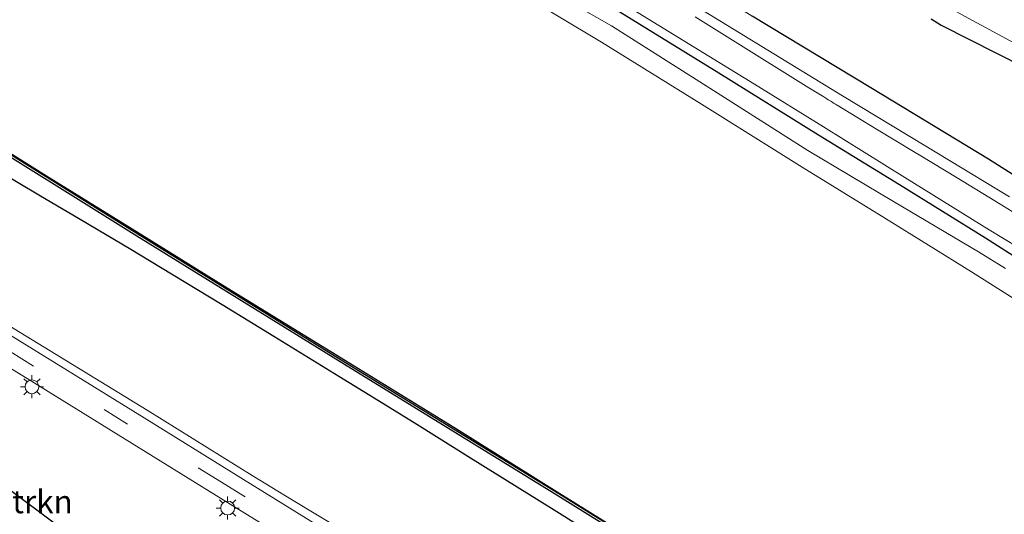
# Model space of a CAD drawing. Units: metres. Extents: x 119993 to 130003, y 394295 to 400001.
# Drawn here: x 129743 to 129849, y 399564 to 399617 of the extents above; entities that cross this region are included whole.
import ezdxf
from ezdxf.enums import TextEntityAlignment as Align

# ---------------------------------------------------------------- set-up
doc = ezdxf.new("R2010")
doc.units = ezdxf.units.M
doc.linetypes.add('VW-3-9_STREEP', pattern=[12, 3, -9])
doc.layers.get('0').update_dxf_attribs({"lineweight": 25})
for name, color, linetype, lineweight in [('B-ME-GC-DAMWAND-GV-B6', 10, 'Continuous', 25), ('B-ME-GC-DAMWAND-L-B1', 10, 'Continuous', 25), ('B-ME-GR-BOMENSTRUIKEN-GV-B6', 93, 'Continuous', 18), ('B-ME-GR-BOS-GV-B6', 10, 'Continuous', 25), ('B-ME-GW-INSTEEKWATERGANG-L-B1', 10, 'Continuous', 25), ('B-ME-GW-KRUINLIJN-L-B1', 93, 'Continuous', 18), ('B-ME-GW-TEENLIJN-L-B1', 93, 'Continuous', 18), ('B-ME-IE-GRASLAND-GV-B6', 93, 'Continuous', 18), ('B-ME-IE-MEUBILAIR_WEGMEUBILAIR-LICHTMAST-S-B1', 8, 'Continuous', 18), ('B-ME-OB-BEKLEDING-GV-B6', 253, 'Continuous', 18), ('B-ME-OB-WATERLIJN-L-B1', 133, 'OB-WATERLIJN', 18), ('B-ME-OG-WATER-GV-B6', 153, 'Continuous', 18), ('B-ME-VH-VERH_SOORT-BITUMEN-GV-B6', 8, 'IE-TERREINAFSCHEIDING-NATUURLIJK-HOUTWAL', 18), ('B-ME-VH-VERH_SOORT-ONVERHARD-GV-B6', 8, 'Continuous', 18), ('B-ME-VW-MARKERING-39STREEP-015-L-B1', 255, 'VW-3-9_STREEP', 18)]:
    doc.layers.add(name, color=color, linetype=linetype, lineweight=lineweight)
doc.styles.add('NLCS-ISO', font='NLCS-ISO.TTF')
doc.linetypes.add('IE-TERREINAFSCHEIDING-NATUURLIJK-HOUTWAL', pattern='A,7,-1.5,[67,NLCS.SHX,S=0.75,R=45,X=0,Y=0],-1.5,7,-1.5,[70,NLCS.SHX,S=0.75,R=0,X=0,Y=0],-1.5', length=20)
doc.linetypes.add('OB-WATERLIJN', pattern='A,10,[32,NLCS.SHX,S=2,R=0,X=0,Y=0],-12', length=22)

# ---------------------------------------------------------------- blocks, each defined once
blk = doc.blocks.new('lantaarnpaal')
for p, q in [((0, 0.75), (0, 1.25)), ((-0.75, 0), (-1.25, 0)), ((-0.88, 0.88), (-0.53, 0.53)), ((0.53, 0.53), (0.88, 0.88)), ((0.75, 0), (1.25, 0)), ((-0.53, -0.53), (-0.88, -0.88)), ((0, -0.75), (0, -1.25)), ((0.53, -0.53), (0.88, -0.88))]:
    blk.add_line(p, q)
blk.add_circle((0, 0), 0.75)

msp = doc.modelspace()

# ---------------------------------------------------------------- linework, layer by layer
at = {"layer": 'B-ME-GC-DAMWAND-GV-B6'}
for points in [[(129698.4872, 399629.1289, 7.9946), (129698.6689, 399629.4295, 7.702), (129708.3814, 399623.4114, 7.702), (129720.4745, 399615.9476, 7.702), (129728.047, 399611.2917, 7.702), (129735.969, 399606.378, 7.702), (129745.8174, 399600.2037, 7.702), (129755.5941, 399594.1607, 7.702), (129764.1952, 399588.7928, 7.702), (129777.9629, 399580.3155, 7.702), (129789.7356, 399573.0715, 7.702), (129801.228, 399565.881, 7.702), (129813.7028, 399558.1178, 7.702), (129826.357, 399550.236, 7.702), (129836.0839, 399544.235, 7.702), (129845.789, 399538.249, 7.702), (129856.4194, 399531.6366, 7.702)], [(129866.9585, 399524.7109, 8.04), (129845.5225, 399538.0139, 8.006), (129826.1875, 399549.9299, 8.002), (129801.0125, 399565.6099, 7.977), (129777.8545, 399579.8759, 7.965), (129755.3135, 399593.8409, 7.975), (129735.7195, 399606.0749, 7.948), (129720.3105, 399615.6189, 8.024), (129698.4872, 399629.1289, 7.9946)]]:
    msp.add_polyline3d(points, dxfattribs=at)
at = {"layer": 'B-ME-GC-DAMWAND-L-B1'}
msp.add_polyline3d([(129965.118, 399464.4712, 8.268), (129939.756, 399480.026, 8.019), (129923.746, 399489.988, 8.003), (129905.908, 399500.998, 8.008), (129884.163, 399514.255, 8.013), (129867.082, 399524.924, 8.073), (129845.646, 399538.227, 8.039), (129826.311, 399550.143, 8.035), (129801.136, 399565.823, 8.01), (129777.978, 399580.089, 7.998), (129755.437, 399594.054, 8.008), (129735.843, 399606.288, 7.981), (129720.434, 399615.832, 8.057), (129698.6153, 399629.3392, 8.0276)], dxfattribs=at)
at = {"layer": 'B-ME-GR-BOMENSTRUIKEN-GV-B6'}
msp.add_polyline3d([(129731.6446, 399573.6587, 9.0632), (129735.173, 399570.981, 9.097), (129747.7613, 399561.5905, 9.019), (129743.159, 399556.286, 7.322), (129741.967, 399557.108, 7.322), (129736.924, 399561.192, 7.322), (129732.34, 399565.375, 7.322), (129728.195, 399569.532, 7.322), (129731.6446, 399573.6587, 9.0632)], dxfattribs=at)
at = {"layer": 'B-ME-GR-BOS-GV-B6'}
for points in [[(129854.6725, 399597.8091, 10.1846), (129847.7839, 399602.217, 10.1261), (129834.9823, 399609.9579, 10.2267), (129822.1146, 399617.7298, 10.3277)], [(129841.535, 399617.435, 10.267), (129842.629, 399616.748, 10.276), (129854.714, 399610.641, 10.414)]]:
    msp.add_polyline3d(points, dxfattribs=at)
at = {"layer": 'B-ME-GW-INSTEEKWATERGANG-L-B1'}
for points in [[(129723.7375, 399670.0919, 9.5888), (129730.061, 399666.249, 9.591), (129739.6754, 399660.0825, 9.5094), (129748.888, 399654.095, 9.431), (129763.3656, 399644.8365, 9.441), (129767.798, 399642.04, 9.444), (129779.3387, 399634.9044, 9.4627), (129788.174, 399629.565, 9.477), (129797.9357, 399623.9136, 9.4566), (129807.747, 399618.212, 9.436), (129818.5109, 399611.5881, 9.4749), (129829.299, 399604.853, 9.514), (129838.0918, 399599.4467, 9.4903), (129847.445, 399593.655, 9.465), (129856.5663, 399587.8219, 9.4541)], [(129723.7375, 399670.0919, 9.5888), (129730.061, 399666.249, 9.591), (129739.6754, 399660.0825, 9.5094), (129748.888, 399654.095, 9.431), (129763.3656, 399644.8365, 9.441), (129767.798, 399642.04, 9.444), (129779.3387, 399634.9044, 9.4627), (129788.174, 399629.565, 9.477), (129797.9357, 399623.9136, 9.4566), (129807.747, 399618.212, 9.436), (129818.5109, 399611.5881, 9.4749), (129829.299, 399604.853, 9.514), (129838.0918, 399599.4467, 9.4903), (129847.445, 399593.655, 9.465), (129856.5663, 399587.8219, 9.4541)], [(129697.9204, 399627.5972, 8.7849), (129703.2967, 399624.2485, 8.7664), (129713.2802, 399618.0303, 8.8611), (129719.494, 399614.111, 8.892), (129724.0313, 399611.1727, 8.8676), (129726.7695, 399609.3835, 8.8528), (129733.558, 399605.012, 8.8164), (129734.562, 399604.38, 8.811), (129736.0528, 399603.4744, 8.8156), (129744.6768, 399598.3327, 8.8422), (129749.1675, 399595.6831, 8.856), (129754.671, 399592.424, 8.873), (129757.8912, 399590.4827, 8.8768), (129764.5841, 399586.409, 8.8848), (129770.1881, 399582.9794, 8.8915), (129777.266, 399578.629, 8.9), (129781.0862, 399576.2698, 8.8955), (129785.7201, 399573.3933, 8.8901), (129791.5605, 399569.7545, 8.8833), (129800.342, 399564.271, 8.873), (129803.6183, 399562.2199, 8.8804)], [(129697.9204, 399627.5972, 8.7849), (129703.2967, 399624.2485, 8.7664), (129713.2802, 399618.0303, 8.8611), (129719.494, 399614.111, 8.892), (129724.0313, 399611.1727, 8.8676), (129726.7695, 399609.3835, 8.8528), (129733.558, 399605.012, 8.8164), (129734.562, 399604.38, 8.811), (129736.0528, 399603.4744, 8.8156), (129744.6768, 399598.3327, 8.8422), (129749.1675, 399595.6831, 8.856), (129754.671, 399592.424, 8.873), (129757.8912, 399590.4827, 8.8768), (129764.5841, 399586.409, 8.8848), (129770.1881, 399582.9794, 8.8915), (129777.266, 399578.629, 8.9), (129781.0862, 399576.2698, 8.8955), (129785.7201, 399573.3933, 8.8901), (129791.5605, 399569.7545, 8.8833), (129800.342, 399564.271, 8.873), (129803.6183, 399562.2199, 8.8804)], [(129871.01, 399478.617, 9.03), (129870.8224, 399483.8901, 8.647), (129870.3306, 399487.9791, 8.798), (129868.662, 399491.346, 8.9), (129864.7869, 399493.6702, 8.8263), (129854.415, 399499.891, 8.629), (129831.508, 399514.06, 8.681), (129821.021, 399520.948, 8.643), (129801.9355, 399531.5991, 8.8892), (129787.665, 399539.148, 9.056), (129781.675, 399541.867, 9.039), (129768.875, 399548.541, 9.033), (129759.631, 399553.079, 9.02), (129747.7613, 399561.5905, 9.019), (129735.173, 399570.981, 9.097), (129731.6446, 399573.6587, 9.0632), (129726.915, 399577.248, 9.018), (129720.488, 399580.254, 8.799), (129718.478, 399579.798, 8.721), (129715.398, 399576.628, 8.689)]]:
    msp.add_polyline3d(points, dxfattribs=at)
at = {"layer": 'B-ME-GW-KRUINLIJN-L-B1'}
for points in [[(129728.8762, 399674.6471, 9.7303), (129733.4614, 399671.82, 9.7015), (129736.068, 399670.2062, 9.6851), (129742.9839, 399665.9248, 9.6416), (129747.8365, 399662.9336, 9.7491), (129760.6764, 399655.0188, 10.0334), (129761.5118, 399654.5127, 10.0519), (129771.6914, 399648.6316, 10.1844), (129781.8647, 399642.7589, 10.3169), (129788.7702, 399638.5904, 10.3528), (129801.9052, 399630.4839, 10.4216), (129811.976, 399624.1136, 10.3748), (129822.1146, 399617.7298, 10.3277), (129834.9823, 399609.9579, 10.2267), (129847.7839, 399602.217, 10.1261), (129854.6725, 399597.8091, 10.1846)], [(129728.8762, 399674.6471, 9.7303), (129733.4614, 399671.82, 9.7015), (129736.068, 399670.2062, 9.6851), (129742.9839, 399665.9248, 9.6416), (129747.8365, 399662.9336, 9.7491), (129760.6764, 399655.0188, 10.0334), (129761.5118, 399654.5127, 10.0519), (129771.6914, 399648.6316, 10.1844), (129781.8647, 399642.7589, 10.3169), (129788.7702, 399638.5904, 10.3528), (129801.9052, 399630.4839, 10.4216), (129811.976, 399624.1136, 10.3748), (129822.1146, 399617.7298, 10.3277), (129834.9823, 399609.9579, 10.2267), (129847.7839, 399602.217, 10.1261), (129854.6725, 399597.8091, 10.1846)], [(129855.85, 399513.553, 9.293), (129841.607, 399522.095, 9.273), (129829.089, 399529.984, 9.281), (129813.035, 399540.105, 9.261), (129796.321, 399550.482, 9.261), (129780.213, 399560.345, 9.293), (129772.119, 399565.222, 9.289), (129767.857, 399567.835, 9.261), (129756.435, 399574.926, 9.223), (129740.22, 399584.87, 9.244), (129723.192, 399595.416, 9.265), (129704.231, 399607.226, 9.278), (129694.641, 399613.151, 9.242), (129691.8406, 399614.9276, 9.2441)], [(129855.85, 399513.553, 9.293), (129841.607, 399522.095, 9.273), (129829.089, 399529.984, 9.281), (129813.035, 399540.105, 9.261), (129796.321, 399550.482, 9.261), (129780.213, 399560.345, 9.293), (129772.119, 399565.222, 9.289), (129767.857, 399567.835, 9.261), (129756.435, 399574.926, 9.223), (129740.22, 399584.87, 9.244), (129723.192, 399595.416, 9.265), (129704.231, 399607.226, 9.278), (129694.641, 399613.151, 9.242), (129691.8406, 399614.9276, 9.2441)]]:
    msp.add_polyline3d(points, dxfattribs=at)
at = {"layer": 'B-ME-GW-TEENLIJN-L-B1'}
msp.add_polyline3d([(129850.058, 399598.1, 9.462), (129840.9574, 399603.614, 9.475), (129831.904, 399609.097, 9.488), (129815.0591, 399619.3981, 9.4911), (129810.16, 399622.431, 9.492), (129800.6966, 399628.4894, 9.4995), (129791.11, 399634.591, 9.507), (129780.9169, 399640.7071, 9.5055), (129770.772, 399646.757, 9.504), (129761.2263, 399652.7056, 9.5035), (129751.656, 399658.664, 9.503), (129730.9845, 399671.1454, 9.5864), (129727.6088, 399673.1721, 9.6)], dxfattribs=at)
msp.add_polyline3d([(129850.058, 399598.1, 9.462), (129840.9574, 399603.614, 9.475), (129831.904, 399609.097, 9.488), (129815.0591, 399619.3981, 9.4911), (129810.16, 399622.431, 9.492), (129800.6966, 399628.4894, 9.4995), (129791.11, 399634.591, 9.507), (129780.9169, 399640.7071, 9.5055), (129770.772, 399646.757, 9.504), (129761.2263, 399652.7056, 9.5035), (129751.656, 399658.664, 9.503), (129730.9845, 399671.1454, 9.5864), (129727.6088, 399673.1721, 9.6)], dxfattribs=at)
at = {"layer": 'B-ME-IE-GRASLAND-GV-B6'}
for points in [[(129850.058, 399598.1, 9.462), (129840.9574, 399603.614, 9.475), (129831.904, 399609.097, 9.488), (129815.0591, 399619.3981, 9.4911), (129810.16, 399622.431, 9.492), (129800.6966, 399628.4894, 9.4995), (129791.11, 399634.591, 9.507), (129780.9169, 399640.7071, 9.5055), (129770.772, 399646.757, 9.504), (129761.2263, 399652.7056, 9.5035), (129751.656, 399658.664, 9.503), (129730.9845, 399671.1454, 9.5864)], [(129730.9845, 399671.1454, 9.5864), (129751.656, 399658.664, 9.503), (129761.2263, 399652.7056, 9.5035), (129770.772, 399646.757, 9.504), (129780.9169, 399640.7071, 9.5055), (129791.11, 399634.591, 9.507), (129800.6966, 399628.4894, 9.4995), (129810.16, 399622.431, 9.492), (129815.0591, 399619.3981, 9.4911), (129831.904, 399609.097, 9.488), (129840.9574, 399603.614, 9.475), (129850.058, 399598.1, 9.462)], [(129850.058, 399598.1, 9.462), (129840.9574, 399603.614, 9.475), (129831.904, 399609.097, 9.488), (129815.0591, 399619.3981, 9.4911), (129810.16, 399622.431, 9.492), (129800.6966, 399628.4894, 9.4995), (129791.11, 399634.591, 9.507), (129780.9169, 399640.7071, 9.5055), (129770.772, 399646.757, 9.504), (129761.2263, 399652.7056, 9.5035), (129751.656, 399658.664, 9.503), (129730.9845, 399671.1454, 9.5864)], [(129730.9845, 399671.1454, 9.5864), (129751.656, 399658.664, 9.503), (129761.2263, 399652.7056, 9.5035), (129770.772, 399646.757, 9.504), (129780.9169, 399640.7071, 9.5055), (129791.11, 399634.591, 9.507), (129800.6966, 399628.4894, 9.4995), (129810.16, 399622.431, 9.492), (129815.0591, 399619.3981, 9.4911), (129831.904, 399609.097, 9.488), (129840.9574, 399603.614, 9.475), (129850.058, 399598.1, 9.462)], [(129736.068, 399670.2062, 9.6851), (129742.9839, 399665.9248, 9.6416), (129747.8365, 399662.9336, 9.7491), (129760.6764, 399655.0188, 10.0334), (129761.5118, 399654.5127, 10.0519), (129771.6914, 399648.6316, 10.1844), (129781.8647, 399642.7589, 10.3169), (129788.7702, 399638.5904, 10.3528), (129801.9052, 399630.4839, 10.4216), (129811.976, 399624.1136, 10.3748), (129822.1146, 399617.7298, 10.3277), (129834.9823, 399609.9579, 10.2267), (129847.7839, 399602.217, 10.1261), (129854.6725, 399597.8091, 10.1846)], [(129736.068, 399670.2062, 9.6851), (129742.9839, 399665.9248, 9.6416), (129747.8365, 399662.9336, 9.7491), (129760.6764, 399655.0188, 10.0334), (129761.5118, 399654.5127, 10.0519), (129771.6914, 399648.6316, 10.1844), (129781.8647, 399642.7589, 10.3169), (129788.7702, 399638.5904, 10.3528), (129801.9052, 399630.4839, 10.4216), (129811.976, 399624.1136, 10.3748), (129822.1146, 399617.7298, 10.3277), (129834.9823, 399609.9579, 10.2267), (129847.7839, 399602.217, 10.1261), (129854.6725, 399597.8091, 10.1846)], [(129740.0753, 399660.9946, 9.5355), (129749.484, 399655.038, 9.477), (129757.8343, 399649.8505, 9.4866), (129768.586, 399643.237, 9.499), (129778.7772, 399637.0409, 9.4975), (129788.898, 399630.899, 9.496), (129795.4337, 399626.9014, 9.4882), (129808.157, 399619.091, 9.473), (129822.3537, 399610.356, 9.4926), (129829.847, 399605.731, 9.503), (129838.7045, 399600.2181, 9.5104), (129847.851, 399594.541, 9.518), (129857.1673, 399588.867, 9.5185)], [(129740.0753, 399660.9946, 9.5355), (129749.484, 399655.038, 9.477), (129757.8343, 399649.8505, 9.4866), (129768.586, 399643.237, 9.499), (129778.7772, 399637.0409, 9.4975), (129788.898, 399630.899, 9.496), (129795.4337, 399626.9014, 9.4882), (129808.157, 399619.091, 9.473), (129822.3537, 399610.356, 9.4926), (129829.847, 399605.731, 9.503), (129838.7045, 399600.2181, 9.5104), (129847.851, 399594.541, 9.518), (129857.1673, 399588.867, 9.5185)], [(129739.6754, 399660.0825, 9.5094), (129748.888, 399654.095, 9.431), (129763.3656, 399644.8365, 9.441), (129767.798, 399642.04, 9.444), (129779.3387, 399634.9044, 9.4627), (129788.174, 399629.565, 9.477), (129797.9357, 399623.9136, 9.4566), (129807.747, 399618.212, 9.436), (129818.5109, 399611.5881, 9.4749), (129829.299, 399604.853, 9.514), (129838.0918, 399599.4467, 9.4903), (129847.445, 399593.655, 9.465), (129856.5663, 399587.8219, 9.4541)], [(129856.5663, 399587.8219, 9.4541), (129847.445, 399593.655, 9.465), (129838.0918, 399599.4467, 9.4903), (129829.299, 399604.853, 9.514), (129818.5109, 399611.5881, 9.4749), (129807.747, 399618.212, 9.436), (129797.9357, 399623.9136, 9.4566), (129788.174, 399629.565, 9.477), (129779.3387, 399634.9044, 9.4627), (129767.798, 399642.04, 9.444), (129763.3656, 399644.8365, 9.441), (129748.888, 399654.095, 9.431), (129739.6754, 399660.0825, 9.5094)], [(129739.6754, 399660.0825, 9.5094), (129748.888, 399654.095, 9.431), (129763.3656, 399644.8365, 9.441), (129767.798, 399642.04, 9.444), (129779.3387, 399634.9044, 9.4627), (129788.174, 399629.565, 9.477), (129797.9357, 399623.9136, 9.4566), (129807.747, 399618.212, 9.436), (129818.5109, 399611.5881, 9.4749), (129829.299, 399604.853, 9.514), (129838.0918, 399599.4467, 9.4903), (129847.445, 399593.655, 9.465), (129856.5663, 399587.8219, 9.4541)], [(129856.5663, 399587.8219, 9.4541), (129847.445, 399593.655, 9.465), (129838.0918, 399599.4467, 9.4903), (129829.299, 399604.853, 9.514), (129818.5109, 399611.5881, 9.4749), (129807.747, 399618.212, 9.436), (129797.9357, 399623.9136, 9.4566), (129788.174, 399629.565, 9.477), (129779.3387, 399634.9044, 9.4627), (129767.798, 399642.04, 9.444), (129763.3656, 399644.8365, 9.441), (129748.888, 399654.095, 9.431), (129739.6754, 399660.0825, 9.5094)], [(129849.6276, 399590.3272, 8.5139), (129846.688, 399592.143, 8.493), (129837.4708, 399597.5964, 8.4622), (129828.156, 399603.135, 8.431), (129817.5054, 399609.9288, 8.4455), (129806.841, 399616.673, 8.46), (129797.042, 399622.2942, 8.457), (129787.289, 399627.856, 8.454), (129783.8682, 399629.9439, 8.4649), (129766.922, 399640.543, 8.519), (129757.6412, 399646.4376, 8.5007), (129748.134, 399652.445, 8.482), (129738.4105, 399658.3955, 8.4571)], [(129849.6276, 399590.3272, 8.5139), (129846.688, 399592.143, 8.493), (129837.4708, 399597.5964, 8.4622), (129828.156, 399603.135, 8.431), (129817.5054, 399609.9288, 8.4455), (129806.841, 399616.673, 8.46), (129797.042, 399622.2942, 8.457), (129787.289, 399627.856, 8.454), (129783.8682, 399629.9439, 8.4649), (129766.922, 399640.543, 8.519), (129757.6412, 399646.4376, 8.5007), (129748.134, 399652.445, 8.482), (129738.4105, 399658.3955, 8.4571)], [(129855.553, 399612.139, 10.35), (129845.179, 399617.737, 10.255), (129840.464, 399620.411, 10.235)], [(129852.7038, 399595.081, 9.4919), (129848.4436, 399597.6774, 9.4974), (129844.3539, 399600.169, 9.5027), (129840.2543, 399602.6655, 9.5081), (129839.8257, 399602.9242, 9.5088), (129835.6243, 399605.4602, 9.516), (129831.3547, 399608.0553, 9.5234), (129831.254, 399608.1167, 9.5235), (129831.1563, 399608.1763, 9.5237), (129830.9617, 399608.2956, 9.5238), (129830.8605, 399608.3579, 9.5239), (129830.7538, 399608.4237, 9.5239), (129830.6395, 399608.4943, 9.5239), (129830.5156, 399608.571, 9.5239), (129830.3798, 399608.6553, 9.5238), (129830.23, 399608.7482, 9.5238), (129829.8802, 399608.9658, 9.5235), (129828.275, 399609.9659, 9.5222), (129819.9658, 399615.1445, 9.5151), (129815.9277, 399617.6611, 9.5117)], [(129852.7038, 399595.081, 9.4919), (129848.4436, 399597.6774, 9.4974), (129844.3539, 399600.169, 9.5027), (129840.2543, 399602.6655, 9.5081), (129839.8257, 399602.9242, 9.5088), (129835.6243, 399605.4602, 9.516), (129831.3547, 399608.0553, 9.5234), (129831.254, 399608.1167, 9.5235), (129831.1563, 399608.1763, 9.5237), (129830.9617, 399608.2956, 9.5238), (129830.8605, 399608.3579, 9.5239), (129830.7538, 399608.4237, 9.5239), (129830.6395, 399608.4943, 9.5239), (129830.5156, 399608.571, 9.5239), (129830.3798, 399608.6553, 9.5238), (129830.23, 399608.7482, 9.5238), (129829.8802, 399608.9658, 9.5235), (129828.275, 399609.9659, 9.5222), (129819.9658, 399615.1445, 9.5151), (129815.9277, 399617.6611, 9.5117)], [(129777.7123, 399560.706, 9.2715), (129766.9195, 399567.393, 9.267), (129756.1268, 399574.08, 9.2625), (129745.334, 399580.767, 9.258), (129726.194, 399592.572, 9.264), (129703.507, 399606.518, 9.252), (129691.4515, 399614.005, 9.2573), (129691.8406, 399614.9276, 9.2441), (129694.641, 399613.151, 9.242), (129704.231, 399607.226, 9.278), (129723.192, 399595.416, 9.265), (129740.22, 399584.87, 9.244), (129756.435, 399574.926, 9.223), (129767.857, 399567.835, 9.261), (129772.119, 399565.222, 9.289), (129780.213, 399560.345, 9.293)], [(129777.7123, 399560.706, 9.2715), (129766.9195, 399567.393, 9.267), (129756.1268, 399574.08, 9.2625), (129745.334, 399580.767, 9.258), (129726.194, 399592.572, 9.264), (129703.507, 399606.518, 9.252), (129691.4515, 399614.005, 9.2573), (129691.8406, 399614.9276, 9.2441), (129694.641, 399613.151, 9.242), (129704.231, 399607.226, 9.278), (129723.192, 399595.416, 9.265), (129740.22, 399584.87, 9.244), (129756.435, 399574.926, 9.223), (129767.857, 399567.835, 9.261), (129772.119, 399565.222, 9.289), (129780.213, 399560.345, 9.293)], [(129735.7195, 399606.0749, 7.948), (129755.3135, 399593.8409, 7.975), (129777.8545, 399579.8759, 7.965), (129801.0125, 399565.6099, 7.977), (129826.1875, 399549.9299, 8.002)], [(129735.7195, 399606.0749, 7.948), (129755.3135, 399593.8409, 7.975), (129777.8545, 399579.8759, 7.965), (129801.0125, 399565.6099, 7.977), (129826.1875, 399549.9299, 8.002)], [(129803.6183, 399562.2199, 8.8804), (129800.342, 399564.271, 8.873), (129791.5605, 399569.7545, 8.8833), (129785.7201, 399573.3933, 8.8901), (129781.0862, 399576.2698, 8.8955), (129777.266, 399578.629, 8.9), (129770.1881, 399582.9794, 8.8915), (129764.5841, 399586.409, 8.8848), (129757.8912, 399590.4827, 8.8768), (129754.671, 399592.424, 8.873), (129749.1675, 399595.6831, 8.856), (129744.6768, 399598.3327, 8.8422), (129736.0528, 399603.4744, 8.8156)], [(129736.0528, 399603.4744, 8.8156), (129744.6768, 399598.3327, 8.8422), (129749.1675, 399595.6831, 8.856), (129754.671, 399592.424, 8.873), (129757.8912, 399590.4827, 8.8768), (129764.5841, 399586.409, 8.8848), (129770.1881, 399582.9794, 8.8915), (129777.266, 399578.629, 8.9), (129781.0862, 399576.2698, 8.8955), (129785.7201, 399573.3933, 8.8901), (129791.5605, 399569.7545, 8.8833), (129800.342, 399564.271, 8.873), (129803.6183, 399562.2199, 8.8804)], [(129803.6183, 399562.2199, 8.8804), (129800.342, 399564.271, 8.873), (129791.5605, 399569.7545, 8.8833), (129785.7201, 399573.3933, 8.8901), (129781.0862, 399576.2698, 8.8955), (129777.266, 399578.629, 8.9), (129770.1881, 399582.9794, 8.8915), (129764.5841, 399586.409, 8.8848), (129757.8912, 399590.4827, 8.8768), (129754.671, 399592.424, 8.873), (129749.1675, 399595.6831, 8.856), (129744.6768, 399598.3327, 8.8422), (129736.0528, 399603.4744, 8.8156)], [(129736.0528, 399603.4744, 8.8156), (129744.6768, 399598.3327, 8.8422), (129749.1675, 399595.6831, 8.856), (129754.671, 399592.424, 8.873), (129757.8912, 399590.4827, 8.8768), (129764.5841, 399586.409, 8.8848), (129770.1881, 399582.9794, 8.8915), (129777.266, 399578.629, 8.9), (129781.0862, 399576.2698, 8.8955), (129785.7201, 399573.3933, 8.8901), (129791.5605, 399569.7545, 8.8833), (129800.342, 399564.271, 8.873), (129803.6183, 399562.2199, 8.8804)], [(129724.751, 399589.869, 9.187), (129744.183, 399577.904, 9.182), (129754.825, 399571.3195, 9.1913), (129765.467, 399564.735, 9.2005), (129776.109, 399558.1505, 9.2098)], [(129780.213, 399560.345, 9.293), (129772.119, 399565.222, 9.289), (129767.857, 399567.835, 9.261), (129756.435, 399574.926, 9.223), (129740.22, 399584.87, 9.244)], [(129780.213, 399560.345, 9.293), (129772.119, 399565.222, 9.289), (129767.857, 399567.835, 9.261), (129756.435, 399574.926, 9.223), (129740.22, 399584.87, 9.244)], [(129747.7613, 399561.5905, 9.019), (129735.173, 399570.981, 9.097), (129731.6446, 399573.6587, 9.0632), (129726.915, 399577.248, 9.018), (129720.488, 399580.254, 8.799), (129718.478, 399579.798, 8.721), (129715.398, 399576.628, 8.689), (129713.4, 399573.306, 8.547), (129712.778, 399571.356, 8.491), (129712.541, 399569.934, 8.451), (129713.758, 399567.019, 8.297), (129715.792, 399563.799, 8.17), (129718.878, 399559.453, 8.126)]]:
    msp.add_polyline3d(points, dxfattribs=at)
at = {"layer": 'B-ME-OB-BEKLEDING-GV-B6'}
for points in [[(129738.4105, 399658.3955, 8.4571), (129748.134, 399652.445, 8.482), (129757.6412, 399646.4376, 8.5007), (129766.922, 399640.543, 8.519), (129783.8682, 399629.9439, 8.4649), (129787.289, 399627.856, 8.454), (129797.042, 399622.2942, 8.457), (129806.841, 399616.673, 8.46), (129817.5054, 399609.9288, 8.4455), (129828.156, 399603.135, 8.431), (129837.4708, 399597.5964, 8.4622), (129846.688, 399592.143, 8.493), (129849.6276, 399590.3272, 8.5139)], [(129738.4105, 399658.3955, 8.4571), (129748.134, 399652.445, 8.482), (129757.6412, 399646.4376, 8.5007), (129766.922, 399640.543, 8.519), (129783.8682, 399629.9439, 8.4649), (129787.289, 399627.856, 8.454), (129797.042, 399622.2942, 8.457), (129806.841, 399616.673, 8.46), (129817.5054, 399609.9288, 8.4455), (129828.156, 399603.135, 8.431), (129837.4708, 399597.5964, 8.4622), (129846.688, 399592.143, 8.493), (129849.6276, 399590.3272, 8.5139)], [(129855.0655, 399584.1575, 7.702), (129845.914, 399589.97, 7.702), (129836.5867, 399595.7444, 7.702), (129827.539, 399601.324, 7.702), (129816.6153, 399608.1638, 7.702), (129805.755, 399614.923, 7.702), (129796.0311, 399620.7978, 7.702), (129786.609, 399626.45, 7.702), (129773.2641, 399634.5477, 7.702), (129766.289, 399638.811, 7.702), (129762.568, 399641.1078, 7.702), (129747.31, 399650.585, 7.702), (129737.8378, 399656.4949, 7.702)], [(129855.0655, 399584.1575, 7.702), (129845.914, 399589.97, 7.702), (129836.5867, 399595.7444, 7.702), (129827.539, 399601.324, 7.702), (129816.6153, 399608.1638, 7.702), (129805.755, 399614.923, 7.702), (129796.0311, 399620.7978, 7.702), (129786.609, 399626.45, 7.702), (129773.2641, 399634.5477, 7.702), (129766.289, 399638.811, 7.702), (129762.568, 399641.1078, 7.702), (129747.31, 399650.585, 7.702), (129737.8378, 399656.4949, 7.702)]]:
    msp.add_polyline3d(points, dxfattribs=at)
at = {"layer": 'B-ME-OB-WATERLIJN-L-B1'}
for points in [[(129721.6687, 399666.5358, 7.702), (129728.157, 399662.525, 7.702), (129737.8378, 399656.4949, 7.702), (129747.31, 399650.585, 7.702), (129762.568, 399641.1078, 7.702), (129766.289, 399638.811, 7.702), (129773.2641, 399634.5477, 7.702), (129786.609, 399626.45, 7.702), (129796.0311, 399620.7978, 7.702), (129805.755, 399614.923, 7.702), (129816.6153, 399608.1638, 7.702), (129827.539, 399601.324, 7.702), (129836.5867, 399595.7444, 7.702), (129845.914, 399589.97, 7.702), (129855.0655, 399584.1575, 7.702)], [(129721.6687, 399666.5358, 7.702), (129728.157, 399662.525, 7.702), (129737.8378, 399656.4949, 7.702), (129747.31, 399650.585, 7.702), (129762.568, 399641.1078, 7.702), (129766.289, 399638.811, 7.702), (129773.2641, 399634.5477, 7.702), (129786.609, 399626.45, 7.702), (129796.0311, 399620.7978, 7.702), (129805.755, 399614.923, 7.702), (129816.6153, 399608.1638, 7.702), (129827.539, 399601.324, 7.702), (129836.5867, 399595.7444, 7.702), (129845.914, 399589.97, 7.702), (129855.0655, 399584.1575, 7.702)], [(129683.4392, 399638.8519, 7.702), (129695.8929, 399631.1496, 7.702), (129698.6689, 399629.4295, 7.702), (129708.3814, 399623.4114, 7.702), (129720.4745, 399615.9476, 7.702), (129728.047, 399611.2917, 7.702), (129735.969, 399606.378, 7.702), (129745.8174, 399600.2037, 7.702), (129755.5941, 399594.1607, 7.702), (129764.1952, 399588.7928, 7.702), (129777.9629, 399580.3155, 7.702), (129789.7356, 399573.0715, 7.702), (129801.228, 399565.881, 7.702), (129813.7028, 399558.1178, 7.702), (129826.357, 399550.236, 7.702), (129836.0839, 399544.235, 7.702), (129845.789, 399538.249, 7.702), (129856.4194, 399531.6366, 7.702)], [(129683.4392, 399638.8519, 7.702), (129695.8929, 399631.1496, 7.702), (129698.6689, 399629.4295, 7.702), (129708.3814, 399623.4114, 7.702), (129720.4745, 399615.9476, 7.702), (129728.047, 399611.2917, 7.702), (129735.969, 399606.378, 7.702), (129745.8174, 399600.2037, 7.702), (129755.5941, 399594.1607, 7.702), (129764.1952, 399588.7928, 7.702), (129777.9629, 399580.3155, 7.702), (129789.7356, 399573.0715, 7.702), (129801.228, 399565.881, 7.702), (129813.7028, 399558.1178, 7.702), (129826.357, 399550.236, 7.702), (129836.0839, 399544.235, 7.702), (129845.789, 399538.249, 7.702), (129856.4194, 399531.6366, 7.702)]]:
    msp.add_polyline3d(points, dxfattribs=at)
at = {"layer": 'B-ME-OG-WATER-GV-B6'}
for points in [[(129737.8378, 399656.4949, 7.702), (129747.31, 399650.585, 7.702), (129762.568, 399641.1078, 7.702), (129766.289, 399638.811, 7.702), (129773.2641, 399634.5477, 7.702), (129786.609, 399626.45, 7.702), (129796.0311, 399620.7978, 7.702), (129805.755, 399614.923, 7.702), (129816.6153, 399608.1638, 7.702), (129827.539, 399601.324, 7.702), (129836.5867, 399595.7444, 7.702), (129845.914, 399589.97, 7.702), (129855.0655, 399584.1575, 7.702)], [(129737.8378, 399656.4949, 7.702), (129747.31, 399650.585, 7.702), (129762.568, 399641.1078, 7.702), (129766.289, 399638.811, 7.702), (129773.2641, 399634.5477, 7.702), (129786.609, 399626.45, 7.702), (129796.0311, 399620.7978, 7.702), (129805.755, 399614.923, 7.702), (129816.6153, 399608.1638, 7.702), (129827.539, 399601.324, 7.702), (129836.5867, 399595.7444, 7.702), (129845.914, 399589.97, 7.702), (129855.0655, 399584.1575, 7.702)], [(129813.7028, 399558.1178, 7.702), (129801.228, 399565.881, 7.702), (129789.7356, 399573.0715, 7.702), (129777.9629, 399580.3155, 7.702), (129764.1952, 399588.7928, 7.702), (129755.5941, 399594.1607, 7.702), (129745.8174, 399600.2037, 7.702), (129735.969, 399606.378, 7.702)], [(129813.7028, 399558.1178, 7.702), (129801.228, 399565.881, 7.702), (129789.7356, 399573.0715, 7.702), (129777.9629, 399580.3155, 7.702), (129764.1952, 399588.7928, 7.702), (129755.5941, 399594.1607, 7.702), (129745.8174, 399600.2037, 7.702), (129735.969, 399606.378, 7.702)]]:
    msp.add_polyline3d(points, dxfattribs=at)
at = {"layer": 'B-ME-VH-VERH_SOORT-BITUMEN-GV-B6'}
for points in [[(129726.194, 399592.572, 9.264), (129745.334, 399580.767, 9.258), (129756.1268, 399574.08, 9.2625), (129766.9195, 399567.393, 9.267), (129777.7123, 399560.706, 9.2715)], [(129726.194, 399592.572, 9.264), (129745.334, 399580.767, 9.258), (129756.1268, 399574.08, 9.2625), (129766.9195, 399567.393, 9.267), (129777.7123, 399560.706, 9.2715)], [(129850.455, 399512.1465, 9.2025), (129839.8105, 399518.7183, 9.2078), (129829.166, 399525.29, 9.213), (129786.751, 399551.566, 9.219), (129776.109, 399558.1505, 9.2098), (129765.467, 399564.735, 9.2005), (129754.825, 399571.3195, 9.1913), (129744.183, 399577.904, 9.182), (129724.751, 399589.869, 9.187), (129723.871, 399590.321, 9.226), (129723.243, 399590.5671, 9.2197), (129722.5916, 399590.7421, 9.2132), (129721.9248, 399590.8437, 9.2068), (129721.2508, 399590.8708, 9.2003), (129720.578, 399590.823, 9.194), (129719.9129, 399590.7004, 9.1692), (129719.2656, 399590.5047, 9.1437), (129718.6441, 399590.2382, 9.1176), (129718.056, 399589.9043, 9.0914), (129717.5087, 399589.507, 9.0653), (129717.009, 399589.0514, 9.0398), (129716.563, 399588.543, 9.015), (129713.53, 399583.968, 8.772)], [(129850.455, 399512.1465, 9.2025), (129839.8105, 399518.7183, 9.2078), (129829.166, 399525.29, 9.213), (129786.751, 399551.566, 9.219), (129776.109, 399558.1505, 9.2098), (129765.467, 399564.735, 9.2005), (129754.825, 399571.3195, 9.1913), (129744.183, 399577.904, 9.182), (129724.751, 399589.869, 9.187), (129723.871, 399590.321, 9.226), (129723.243, 399590.5671, 9.2197), (129722.5916, 399590.7421, 9.2132), (129721.9248, 399590.8437, 9.2068), (129721.2508, 399590.8708, 9.2003), (129720.578, 399590.823, 9.194), (129719.9129, 399590.7004, 9.1692), (129719.2656, 399590.5047, 9.1437), (129718.6441, 399590.2382, 9.1176), (129718.056, 399589.9043, 9.0914), (129717.5087, 399589.507, 9.0653), (129717.009, 399589.0514, 9.0398), (129716.563, 399588.543, 9.015), (129713.53, 399583.968, 8.772)]]:
    msp.add_polyline3d(points, dxfattribs=at)
at = {"layer": 'B-ME-VH-VERH_SOORT-ONVERHARD-GV-B6'}
for points in [[(129857.1673, 399588.867, 9.5185), (129847.851, 399594.541, 9.518), (129838.7045, 399600.2181, 9.5104), (129829.847, 399605.731, 9.503), (129822.3537, 399610.356, 9.4926), (129808.157, 399619.091, 9.473), (129795.4337, 399626.9014, 9.4882), (129788.898, 399630.899, 9.496), (129778.7772, 399637.0409, 9.4975), (129768.586, 399643.237, 9.499), (129757.8343, 399649.8505, 9.4866), (129749.484, 399655.038, 9.477), (129740.0753, 399660.9946, 9.5355)], [(129857.1673, 399588.867, 9.5185), (129847.851, 399594.541, 9.518), (129838.7045, 399600.2181, 9.5104), (129829.847, 399605.731, 9.503), (129822.3537, 399610.356, 9.4926), (129808.157, 399619.091, 9.473), (129795.4337, 399626.9014, 9.4882), (129788.898, 399630.899, 9.496), (129778.7772, 399637.0409, 9.4975), (129768.586, 399643.237, 9.499), (129757.8343, 399649.8505, 9.4866), (129749.484, 399655.038, 9.477), (129740.0753, 399660.9946, 9.5355)], [(129815.9277, 399617.6611, 9.5117), (129819.9658, 399615.1445, 9.5151), (129828.275, 399609.9659, 9.5222), (129829.8802, 399608.9658, 9.5235), (129830.23, 399608.7482, 9.5238), (129830.3798, 399608.6553, 9.5238), (129830.5156, 399608.571, 9.5239), (129830.6395, 399608.4943, 9.5239), (129830.7538, 399608.4237, 9.5239), (129830.8605, 399608.3579, 9.5239), (129830.9617, 399608.2956, 9.5238), (129831.1563, 399608.1763, 9.5237), (129831.254, 399608.1167, 9.5235), (129831.3547, 399608.0553, 9.5234), (129835.6243, 399605.4602, 9.516), (129839.8257, 399602.9242, 9.5088), (129840.2543, 399602.6655, 9.5081), (129844.3539, 399600.169, 9.5027), (129848.4436, 399597.6774, 9.4974), (129852.7038, 399595.081, 9.4919)], [(129815.9277, 399617.6611, 9.5117), (129819.9658, 399615.1445, 9.5151), (129828.275, 399609.9659, 9.5222), (129829.8802, 399608.9658, 9.5235), (129830.23, 399608.7482, 9.5238), (129830.3798, 399608.6553, 9.5238), (129830.5156, 399608.571, 9.5239), (129830.6395, 399608.4943, 9.5239), (129830.7538, 399608.4237, 9.5239), (129830.8605, 399608.3579, 9.5239), (129830.9617, 399608.2956, 9.5238), (129831.1563, 399608.1763, 9.5237), (129831.254, 399608.1167, 9.5235), (129831.3547, 399608.0553, 9.5234), (129835.6243, 399605.4602, 9.516), (129839.8257, 399602.9242, 9.5088), (129840.2543, 399602.6655, 9.5081), (129844.3539, 399600.169, 9.5027), (129848.4436, 399597.6774, 9.4974), (129852.7038, 399595.081, 9.4919)], [(129854.714, 399610.641, 10.414), (129842.629, 399616.748, 10.276), (129841.535, 399617.435, 10.267)], [(129854.714, 399610.641, 10.414), (129842.629, 399616.748, 10.276), (129841.535, 399617.435, 10.267)], [(129845.179, 399617.737, 10.255), (129855.553, 399612.139, 10.35)], [(129845.179, 399617.737, 10.255), (129855.553, 399612.139, 10.35)]]:
    msp.add_polyline3d(points, dxfattribs=at)
at = {"layer": 'B-ME-VW-MARKERING-39STREEP-015-L-B1'}
msp.add_polyline3d([(129689.324, 399613.616, 9.298), (129700.837, 399606.501, 9.298), (129711.049, 399600.176, 9.271), (129741.574, 399581.308, 9.246), (129764.523, 399567.102, 9.261), (129784.92, 399554.457, 9.293), (129805.336, 399541.826, 9.307), (129828.253, 399527.621, 9.291), (129848.668, 399515.031, 9.295), (129871.421, 399501.05, 9.278), (129892.062, 399488.238, 9.332), (129912.444, 399475.649, 9.382), (129935.124, 399461.616, 9.589), (129955.561, 399448.947, 9.77), (129976.18, 399436.127, 9.795), (129998.838, 399422.091, 9.866), (130000, 399421.38056, 9.87367)], dxfattribs=at)
msp.add_polyline3d([(129689.324, 399613.616, 9.298), (129700.837, 399606.501, 9.298), (129711.049, 399600.176, 9.271), (129741.574, 399581.308, 9.246), (129764.523, 399567.102, 9.261), (129784.92, 399554.457, 9.293), (129805.336, 399541.826, 9.307), (129828.253, 399527.621, 9.291), (129848.668, 399515.031, 9.295), (129871.421, 399501.05, 9.278), (129892.062, 399488.238, 9.332), (129912.444, 399475.649, 9.382), (129935.124, 399461.616, 9.589), (129955.561, 399448.947, 9.77), (129976.18, 399436.127, 9.795), (129998.838, 399422.091, 9.866), (130000, 399421.38056, 9.87367)], dxfattribs=at)

# ---------------------------------------------------------------- block references
at = {"layer": 'B-ME-IE-MEUBILAIR_WEGMEUBILAIR-LICHTMAST-S-B1', "rotation": 90}
for p in [(129743.947, 399577.473, 9.187), (129765.188, 399564.3, 9.177)]:
    msp.add_blockref('lantaarnpaal', p, dxfattribs=at)

# ---------------------------------------------------------------- texts
at = {"layer": 'B-ME-GR-BOMENSTRUIKEN-GV-B6', "ltscale": 0.2, "style": 'NLCS-ISO'}
msp.add_text('bmn en strkn', height=2.5, dxfattribs=at).set_placement((129737.86183, 399564.9864), align=Align.MIDDLE_CENTER)

doc.saveas('drawing.dxf')
